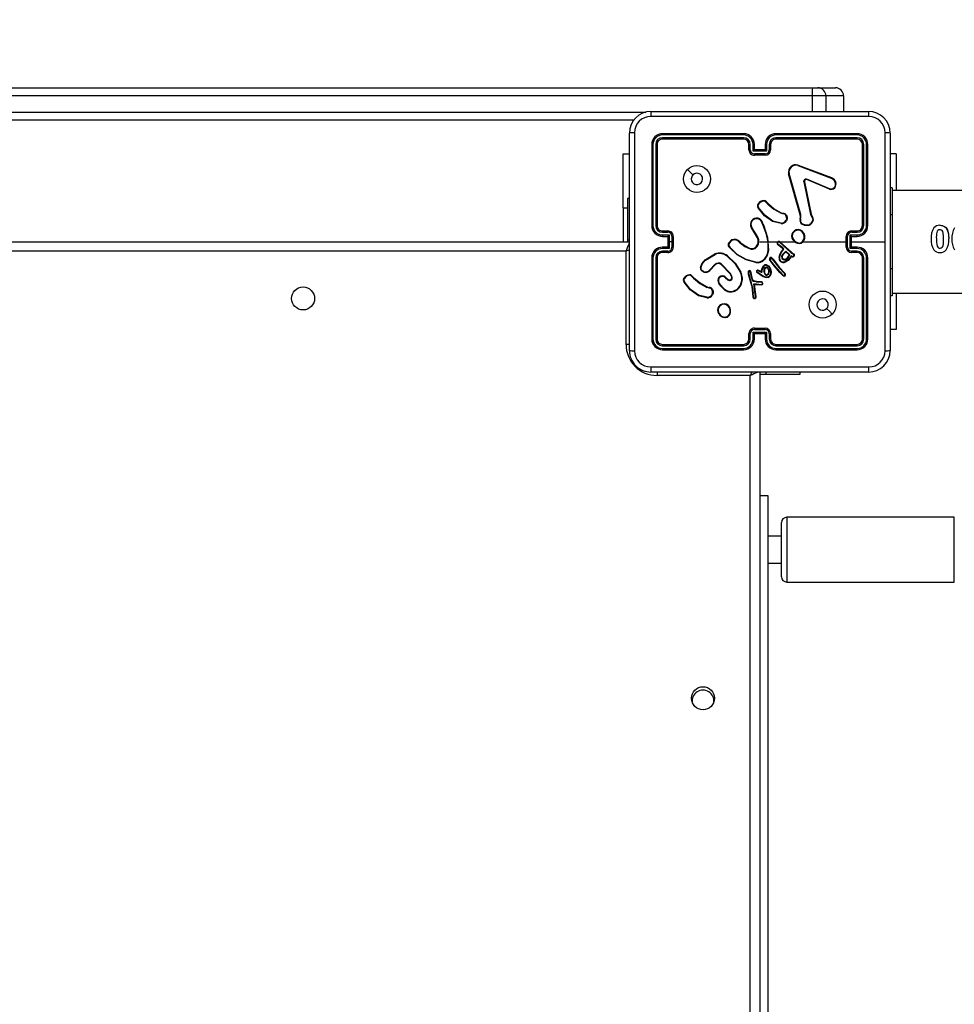
# Model space of a CAD drawing. Units: millimetres. Extents: x -4088 to -1533, y -1429 to -23.
# Drawn here: x -2762 to -2727, y -978 to -941 of the extents above; entities that cross this region are included whole.
import ezdxf

# ---------------------------------------------------------------- set-up
doc = ezdxf.new("R2010")
doc.units = ezdxf.units.MM
doc.header["$LTSCALE"] = 20
doc.header["$PDSIZE"] = -1
doc.layers.add('VP-DIM', color=7, linetype='Continuous')
doc.layers.add('VP-EQ', color=7, linetype='Continuous', true_color=0x8a3492)
doc.dimstyles.get("Standard").update_dxf_attribs({"dimtxt": 14, "dimasz": 20, "dimexe": 20, "dimexo": 50, "dimgap": 20, "dimtad": 0, "dimdec": 0, "dimzin": 0, "dimdsep": 46, "dimtxsty": 'Standard', "dimcen": -0.09, "dimadec": 0, "dimazin": 0, "dimtfac": 1, "dimtdec": 4, "dimtofl": 0, "dimtmove": 0, "dimatfit": 3, "dimfxl": 70, "dimfxlon": 1, "dimtolj": 1, "dimtzin": 0, "dimarcsym": 0})

# ---------------------------------------------------------------- blocks, each defined once
blk = doc.blocks.new('*D23')
at = {"layer": 'Defpoints', "color": 0}
for p in [(-2896.593, -447.427), (-2378.517, -1229.416), (-1684.067, -1229.416)]:
    blk.add_point(p, dxfattribs=at)
at = {"layer": 'VP-DIM', "color": 0, "lineweight": -2}
for p, q in [((-1754.067, -447.427), (-1664.067, -447.427)), ((-1684.067, -467.427), (-1684.067, -799.755)), ((-1684.067, -1209.416), (-1684.067, -877.088)), ((-1754.067, -1229.416), (-1664.067, -1229.416))]:
    blk.add_line(p, q, dxfattribs=at)
at = {"layer": 'VP-DIM', "color": 0}
for points in [[(-1680.734, -467.427), (-1687.401, -467.427), (-1684.067, -447.427)], [(-1687.401, -1209.416), (-1680.734, -1209.416), (-1684.067, -1229.416)]]:
    blk.add_solid(points, dxfattribs=at)
at = {"layer": 'VP-DIM', "color": 0, "insert": (-1684.067, -838.421), "char_height": 14, "attachment_point": 5, "rotation": 90}
blk.add_mtext('\\A1;782', dxfattribs=at)
blk = doc.blocks.new('*D24')
at = {"layer": 'Defpoints', "color": 0}
for p in [(-2919.417, -247.427), (-2401.417, -1429.416), (-1553.327, -1429.416)]:
    blk.add_point(p, dxfattribs=at)
at = {"layer": 'VP-DIM', "color": 0, "lineweight": -2}
for p, q in [((-1623.327, -247.427), (-1533.327, -247.427)), ((-1553.327, -267.427), (-1553.327, -797.421)), ((-1553.327, -1409.416), (-1553.327, -879.421)), ((-1623.327, -1429.416), (-1533.327, -1429.416))]:
    blk.add_line(p, q, dxfattribs=at)
at = {"layer": 'VP-DIM', "color": 0}
for points in [[(-1549.994, -267.427), (-1556.661, -267.427), (-1553.327, -247.427)], [(-1556.661, -1409.416), (-1549.994, -1409.416), (-1553.327, -1429.416)]]:
    blk.add_solid(points, dxfattribs=at)
at = {"layer": 'VP-DIM', "color": 0, "insert": (-1553.327, -838.421), "char_height": 14, "attachment_point": 5, "rotation": 90}
blk.add_mtext('\\A1;1182', dxfattribs=at)
blk = doc.blocks.new('1418x2')
at = {"layer": 'VP-EQ', "color": 0, "linetype": 'Continuous', "lineweight": 25}
for p, q in [((-1023.694, -2439.247), (-979.264, -2439.247)), ((-979.264, -2439.247), (-979.061, -2439.247)), ((-979.061, -2439.247), (-978.41, -2439.247)), ((-979.27, -2439.547), (-1023.699, -2439.547)), ((-978.761, -2439.547), (-979.27, -2439.547)), ((-979.27, -2439.547), (-979.27, -2440.122)), ((-978.11, -2439.547), (-978.761, -2439.547)), ((-978.761, -2439.547), (-978.761, -2440.122)), ((-978.11, -2439.547), (-978.11, -2440.122)), ((-985.236, -2440.122), (-977.186, -2440.122)), ((-1023.699, -2440.147), (-985.425, -2440.147)), ((-985.863, -2440.447), (-1023.694, -2440.447)), ((-986.036, -2448.972), (-986.036, -2440.922)), ((-981.811, -2440.994), (-984.813, -2440.994)), ((-981.811, -2441.095), (-984.813, -2441.094)), ((-981.811, -2440.947), (-984.811, -2440.947)), ((-981.811, -2441.147), (-984.811, -2441.147)), ((-977.611, -2440.947), (-980.611, -2440.947)), ((-977.611, -2441.147), (-980.611, -2441.147)), ((-977.608, -2440.994), (-980.61, -2440.994)), ((-977.608, -2441.094), (-980.61, -2441.095)), ((-976.386, -2440.922), (-976.386, -2448.972)), ((-985.211, -2441.347), (-985.211, -2444.347)), ((-985.163, -2441.345), (-985.163, -2444.347)), ((-985.063, -2441.345), (-985.063, -2444.347)), ((-985.011, -2441.347), (-985.011, -2444.347)), ((-981.611, -2441.547), (-981.611, -2441.347)), ((-981.561, -2441.545), (-981.561, -2441.345)), ((-981.461, -2441.595), (-981.461, -2441.345)), ((-981.411, -2441.547), (-981.411, -2441.347)), ((-981.411, -2441.547), (-981.411, -2441.547)), ((-981.011, -2441.547), (-981.411, -2441.547)), ((-981.011, -2441.347), (-981.011, -2441.547)), ((-981.011, -2441.547), (-981.011, -2441.547)), ((-980.961, -2441.345), (-980.961, -2441.595)), ((-980.861, -2441.345), (-980.861, -2441.545)), ((-980.811, -2441.347), (-980.811, -2441.547)), ((-977.411, -2444.347), (-977.411, -2441.347)), ((-977.358, -2444.347), (-977.358, -2441.345)), ((-977.258, -2444.347), (-977.258, -2441.345)), ((-977.211, -2444.347), (-977.211, -2441.347)), ((-986.26, -2441.697), (-986.036, -2441.697)), ((-986.26, -2443.697), (-986.26, -2441.697)), ((-980.961, -2441.595), (-981.461, -2441.595)), ((-981.011, -2441.695), (-981.411, -2441.695)), ((-981.011, -2441.747), (-981.411, -2441.747)), ((-976.162, -2441.697), (-976.386, -2441.697)), ((-976.162, -2441.697), (-976.162, -2443.048)), ((-983.889, -2442.269), (-983.684, -2442.473)), ((-979.801, -2442.125), (-978.568, -2442.588)), ((-979.795, -2442.107), (-978.562, -2442.57)), ((-979.714, -2443.95), (-980.147, -2442.429)), ((-979.694, -2443.944), (-980.127, -2442.423)), ((-978.634, -2443.003), (-979.471, -2442.647)), ((-978.627, -2442.984), (-979.463, -2442.628)), ((-978.486, -2442.648), (-978.419, -2442.759)), ((-978.471, -2442.636), (-978.401, -2442.752)), ((-979.579, -2442.727), (-979.328, -2443.934)), ((-979.559, -2442.724), (-979.309, -2443.93)), ((-976.311, -2442.948), (-976.386, -2442.948)), ((-958.013, -2443.048), (-976.311, -2443.048)), ((-986.036, -2443.347), (-986.111, -2443.347)), ((-986.111, -2443.347), (-986.111, -2444.876)), ((-986.26, -2443.697), (-986.26, -2444.947)), ((-986.26, -2443.697), (-986.111, -2443.697)), ((-980.993, -2443.474), (-980.916, -2443.551)), ((-980.978, -2443.461), (-980.902, -2443.537)), ((-980.36, -2443.912), (-980.422, -2443.894)), ((-980.414, -2443.876), (-980.357, -2443.893)), ((-980.343, -2443.915), (-980.36, -2443.912)), ((-980.357, -2443.893), (-980.343, -2443.895)), ((-980.215, -2444.099), (-980.241, -2444.162)), ((-980.196, -2444.103), (-980.224, -2444.172)), ((-979.717, -2444.095), (-979.707, -2444.039)), ((-979.706, -2444.017), (-979.714, -2443.95)), ((-979.707, -2444.039), (-979.706, -2444.017)), ((-979.697, -2444.101), (-979.687, -2444.04)), ((-979.686, -2444.017), (-979.694, -2443.944)), ((-979.687, -2444.04), (-979.686, -2444.017)), ((-979.328, -2443.934), (-979.293, -2444.016)), ((-979.309, -2443.93), (-979.277, -2444.005)), ((-976.311, -2443.948), (-976.386, -2443.948)), ((-976.311, -2443.948), (-976.311, -2445.948)), ((-981.328, -2444.738), (-981.52, -2444.432)), ((-981.311, -2444.726), (-981.503, -2444.421)), ((-981.116, -2444.27), (-981.096, -2444.331)), ((-981.096, -2444.267), (-981.078, -2444.322)), ((-980.421, -2444.274), (-980.738, -2444.202)), ((-980.419, -2444.254), (-980.73, -2444.183)), ((-984.813, -2444.597), (-984.613, -2444.597)), ((-984.813, -2444.697), (-984.563, -2444.697)), ((-984.811, -2444.547), (-984.611, -2444.547)), ((-984.811, -2444.747), (-984.611, -2444.747)), ((-984.611, -2444.747), (-984.611, -2444.747)), ((-984.611, -2444.747), (-984.611, -2445.147)), ((-984.563, -2444.697), (-984.563, -2444.947)), ((-984.463, -2444.747), (-984.463, -2444.947)), ((-984.411, -2444.747), (-984.411, -2445.147)), ((-978.011, -2445.147), (-978.011, -2444.747)), ((-977.959, -2445.147), (-977.959, -2444.747)), ((-977.859, -2444.697), (-977.609, -2444.697)), ((-977.859, -2445.197), (-977.859, -2444.697)), ((-977.811, -2444.547), (-977.611, -2444.547)), ((-977.811, -2444.747), (-977.611, -2444.747)), ((-977.811, -2444.747), (-977.811, -2444.747)), ((-977.811, -2445.147), (-977.811, -2444.747)), ((-977.809, -2444.597), (-977.609, -2444.597)), ((-974.406, -2444.841), (-974.406, -2444.841)), ((-1050.411, -2444.947), (-986.036, -2444.947)), ((-986.111, -2444.876), (-986.036, -2444.876)), ((-986.111, -2444.876), (-986.111, -2444.947)), ((-984.563, -2445.197), (-984.813, -2445.197)), ((-984.611, -2445.147), (-984.811, -2445.147)), ((-984.611, -2445.147), (-984.611, -2445.147)), ((-984.563, -2444.947), (-984.563, -2445.197)), ((-984.463, -2444.947), (-984.563, -2444.947)), ((-984.463, -2444.947), (-984.463, -2445.147)), ((-982.365, -2444.997), (-982.252, -2444.879)), ((-982.348, -2445.008), (-982.242, -2444.896)), ((-981.957, -2444.97), (-981.928, -2444.999)), ((-981.941, -2444.957), (-981.915, -2444.984)), ((-981.211, -2444.947), (-980.917, -2444.947)), ((-980.917, -2444.947), (-980.906, -2445.272)), ((-980.897, -2444.947), (-980.542, -2444.947)), ((-980.366, -2445.193), (-980.552, -2445.053)), ((-980.354, -2445.177), (-980.539, -2445.038)), ((-980.472, -2444.947), (-979.918, -2444.947)), ((-980.472, -2444.973), (-980.061, -2445.341)), ((-980.458, -2444.959), (-980.048, -2445.325)), ((-980.405, -2445.308), (-980.347, -2445.229)), ((-980.355, -2445.205), (-980.366, -2445.193)), ((-980.347, -2445.216), (-980.355, -2445.205)), ((-980.338, -2445.194), (-980.354, -2445.177)), ((-980.331, -2445.205), (-980.338, -2445.194)), ((-979.608, -2444.947), (-978.011, -2444.947)), ((-977.609, -2445.197), (-977.859, -2445.197)), ((-977.811, -2444.947), (-976.574, -2444.947)), ((-977.611, -2445.147), (-977.811, -2445.147)), ((-977.811, -2445.147), (-977.811, -2445.147)), ((-986.161, -2445.297), (-1050.261, -2445.297)), ((-986.161, -2448.747), (-986.161, -2445.297)), ((-985.211, -2445.547), (-985.211, -2448.547)), ((-985.163, -2445.547), (-985.163, -2448.549)), ((-985.063, -2445.547), (-985.063, -2448.549)), ((-985.011, -2445.547), (-985.011, -2448.547)), ((-984.613, -2445.297), (-984.813, -2445.297)), ((-984.611, -2445.347), (-984.811, -2445.347)), ((-983.233, -2445.618), (-982.874, -2445.398)), ((-983.221, -2445.634), (-982.867, -2445.417)), ((-980.664, -2445.828), (-980.832, -2445.6)), ((-980.734, -2445.602), (-980.762, -2445.563)), ((-980.746, -2445.551), (-980.718, -2445.59)), ((-980.718, -2445.59), (-980.492, -2445.889)), ((-980.388, -2445.319), (-980.331, -2445.24)), ((-980.373, -2445.425), (-980.245, -2445.291)), ((-980.358, -2445.437), (-980.244, -2445.316)), ((-980.245, -2445.291), (-980.104, -2445.429)), ((-980.244, -2445.316), (-980.126, -2445.433)), ((-980.052, -2445.472), (-980.098, -2445.548)), ((-980.044, -2445.497), (-980.081, -2445.559)), ((-980.061, -2445.341), (-980.005, -2445.381)), ((-980.01, -2445.488), (-980.052, -2445.472)), ((-980.048, -2445.325), (-979.994, -2445.364)), ((-980.017, -2445.506), (-980.044, -2445.497)), ((-980.005, -2445.381), (-979.961, -2445.409)), ((-979.994, -2445.364), (-979.951, -2445.392)), ((-977.611, -2445.347), (-977.811, -2445.347)), ((-977.609, -2445.297), (-977.809, -2445.297)), ((-977.411, -2448.547), (-977.411, -2445.547)), ((-977.358, -2448.549), (-977.358, -2445.547)), ((-977.258, -2448.549), (-977.258, -2445.547)), ((-977.211, -2448.547), (-977.211, -2445.547)), ((-982.862, -2445.78), (-983.07, -2445.995)), ((-982.849, -2445.794), (-983.055, -2446.008)), ((-982.311, -2446.134), (-982.639, -2445.791)), ((-982.295, -2446.122), (-982.627, -2445.776)), ((-981.36, -2445.721), (-981.716, -2445.621)), ((-981.356, -2445.702), (-981.709, -2445.603)), ((-981.15, -2446.052), (-981.129, -2445.954)), ((-981.137, -2446.082), (-981.109, -2445.959)), ((-981.129, -2445.954), (-981.067, -2445.841)), ((-981.109, -2445.959), (-981.051, -2445.853)), ((-980.679, -2445.84), (-980.85, -2445.61)), ((-980.734, -2445.602), (-980.507, -2445.902)), ((-980.462, -2446.084), (-980.679, -2445.84)), ((-980.448, -2446.071), (-980.664, -2445.828)), ((-980.507, -2445.902), (-980.299, -2446.123)), ((-980.492, -2445.889), (-980.283, -2446.11)), ((-976.311, -2445.948), (-976.386, -2445.948)), ((-983.736, -2446.219), (-983.659, -2446.296)), ((-983.72, -2446.206), (-983.645, -2446.282)), ((-982.48, -2446.28), (-982.395, -2446.354)), ((-982.466, -2446.265), (-982.381, -2446.339)), ((-982.25, -2446.258), (-982.311, -2446.134)), ((-982.232, -2446.252), (-982.295, -2446.122)), ((-981.639, -2446.146), (-981.519, -2446.566)), ((-981.62, -2446.142), (-981.5, -2446.562)), ((-981.497, -2446.339), (-981.56, -2446.048)), ((-981.478, -2446.335), (-981.541, -2446.041)), ((-981.212, -2446.164), (-981.314, -2446.087)), ((-981.201, -2446.148), (-981.302, -2446.071)), ((-981.273, -2446.017), (-981.203, -2446.047)), ((-981.266, -2445.998), (-981.194, -2446.029)), ((-981.088, -2446.241), (-981.212, -2446.164)), ((-981.203, -2446.047), (-981.137, -2446.082)), ((-981.079, -2446.223), (-981.201, -2446.148)), ((-981.194, -2446.029), (-981.15, -2446.052)), ((-980.996, -2446.273), (-981.088, -2446.241)), ((-980.991, -2446.253), (-981.079, -2446.223)), ((-980.342, -2446.207), (-980.462, -2446.084)), ((-980.328, -2446.192), (-980.448, -2446.071)), ((-980.299, -2446.123), (-980.28, -2446.152)), ((-980.283, -2446.11), (-980.262, -2446.141)), ((-983.103, -2446.657), (-983.165, -2446.639)), ((-983.156, -2446.621), (-983.1, -2446.637)), ((-983.086, -2446.66), (-983.103, -2446.657)), ((-983.1, -2446.637), (-983.085, -2446.639)), ((-982.544, -2446.702), (-982.709, -2446.524)), ((-982.53, -2446.688), (-982.694, -2446.512)), ((-981.519, -2446.566), (-981.506, -2446.621)), ((-981.506, -2446.621), (-981.48, -2446.856)), ((-981.5, -2446.562), (-981.487, -2446.618)), ((-981.493, -2446.349), (-981.497, -2446.339)), ((-981.459, -2446.401), (-981.493, -2446.349)), ((-981.487, -2446.618), (-981.46, -2446.854)), ((-981.476, -2446.338), (-981.478, -2446.335)), ((-981.442, -2446.389), (-981.476, -2446.338)), ((-981.335, -2446.437), (-981.44, -2446.414)), ((-981.33, -2446.417), (-981.436, -2446.394)), ((-981.43, -2446.511), (-981.334, -2446.511)), ((-981.365, -2446.971), (-981.43, -2446.511)), ((-981.407, -2446.53), (-981.335, -2446.531)), ((-981.345, -2446.97), (-981.407, -2446.53)), ((-981.33, -2446.417), (-981.335, -2446.437)), ((-981.329, -2446.438), (-981.335, -2446.437)), ((-981.335, -2446.531), (-981.151, -2446.545)), ((-981.334, -2446.511), (-981.151, -2446.526)), ((-981.328, -2446.418), (-981.33, -2446.417)), ((-981.146, -2446.445), (-981.329, -2446.438)), ((-981.144, -2446.425), (-981.328, -2446.418)), ((-983.166, -2447.021), (-983.481, -2446.946)), ((-983.164, -2447.002), (-983.473, -2446.929)), ((-982.958, -2446.844), (-982.979, -2446.902)), ((-982.938, -2446.847), (-982.961, -2446.91)), ((-981.48, -2446.856), (-981.467, -2446.991)), ((-981.467, -2446.991), (-981.457, -2447.021)), ((-981.448, -2446.987), (-981.46, -2446.854)), ((-981.448, -2446.987), (-981.439, -2447.013)), ((-981.367, -2446.991), (-981.365, -2446.971)), ((-981.347, -2446.991), (-981.345, -2446.97)), ((-976.311, -2446.948), (-976.386, -2446.948)), ((-976.311, -2446.948), (-976.386, -2446.948)), ((-976.311, -2446.848), (-958.013, -2446.848)), ((-976.311, -2446.948), (-976.311, -2446.948)), ((-976.162, -2446.848), (-976.162, -2448.197)), ((-982.478, -2447.757), (-982.508, -2447.758)), ((-982.481, -2447.738), (-982.505, -2447.739)), ((-981.411, -2448.147), (-981.011, -2448.147)), ((-981.611, -2448.547), (-981.611, -2448.347)), ((-981.561, -2448.549), (-981.561, -2448.349)), ((-981.461, -2448.299), (-980.961, -2448.299)), ((-981.461, -2448.549), (-981.461, -2448.299)), ((-981.411, -2448.199), (-981.011, -2448.199)), ((-981.411, -2448.547), (-981.411, -2448.347)), ((-981.411, -2448.347), (-981.411, -2448.347)), ((-981.411, -2448.347), (-981.011, -2448.347)), ((-981.011, -2448.347), (-981.011, -2448.547)), ((-981.011, -2448.347), (-981.011, -2448.347)), ((-980.961, -2448.299), (-980.961, -2448.549)), ((-980.861, -2448.349), (-980.861, -2448.549)), ((-980.811, -2448.347), (-980.811, -2448.547)), ((-976.162, -2448.197), (-976.386, -2448.197)), ((-986.036, -2448.747), (-986.161, -2448.747)), ((-984.813, -2448.8), (-981.811, -2448.799)), ((-984.811, -2448.747), (-981.811, -2448.747)), ((-980.611, -2448.747), (-977.611, -2448.747)), ((-980.61, -2448.799), (-977.608, -2448.8)), ((-984.813, -2448.9), (-981.811, -2448.9)), ((-984.811, -2448.947), (-981.811, -2448.947)), ((-980.611, -2448.947), (-977.611, -2448.947)), ((-980.61, -2448.9), (-977.608, -2448.9)), ((-977.186, -2449.772), (-985.236, -2449.772)), ((-985.011, -2449.772), (-985.011, -2449.897)), ((-981.561, -2449.897), (-985.011, -2449.897)), ((-981.561, -2513.997), (-981.561, -2449.897)), ((-981.211, -2449.747), (-981.211, -2514.147)), ((-981.211, -2449.847), (-980.974, -2449.847)), ((-980.974, -2449.847), (-980.974, -2449.772)), ((-980.974, -2449.847), (-979.711, -2449.847)), ((-979.711, -2449.847), (-979.711, -2449.772)), ((-981.211, -2454.347), (-980.911, -2454.347)), ((-980.911, -2454.347), (-980.911, -2509.547)), ((-980.411, -2457.347), (-980.411, -2455.347)), ((-974.011, -2455.147), (-980.211, -2455.147)), ((-980.211, -2455.147), (-980.211, -2457.547)), ((-974.011, -2457.547), (-974.011, -2455.147)), ((-980.411, -2455.847), (-980.911, -2455.847)), ((-980.911, -2456.847), (-980.411, -2456.847)), ((-980.211, -2457.547), (-974.011, -2457.547))]:
    blk.add_line(p, q, dxfattribs=at)
at = {"layer": 'VP-EQ', "color": 0, "linetype": 'Continuous', "lineweight": 25, "flags": 128}
for points in [[(-977.175, -2440.31), (-979.865, -2440.31), (-982.557, -2440.31), (-985.247, -2440.31)], [(-985.848, -2440.911), (-985.848, -2443.601), (-985.848, -2446.293), (-985.848, -2448.983)], [(-976.574, -2444.947), (-976.574, -2442.928), (-976.573, -2440.911)], [(-979.515, -2442.626), (-979.489, -2442.622), (-979.463, -2442.628)], [(-979.471, -2442.647), (-979.489, -2442.643), (-979.509, -2442.646)], [(-978.568, -2442.588), (-978.523, -2442.612), (-978.486, -2442.648)], [(-978.562, -2442.57), (-978.511, -2442.597), (-978.471, -2442.636)], [(-979.579, -2442.727), (-979.58, -2442.711), (-979.578, -2442.695)], [(-979.559, -2442.701), (-979.561, -2442.712), (-979.559, -2442.724)], [(-976.311, -2442.948), (-976.311, -2442.968), (-976.311, -2443.024), (-976.311, -2443.117), (-976.311, -2443.241), (-976.311, -2443.393), (-976.311, -2443.566), (-976.311, -2443.753), (-976.311, -2443.948)], [(-980.738, -2444.202), (-981.041, -2443.982), (-981.271, -2443.695)], [(-980.73, -2444.183), (-981.025, -2443.968), (-981.254, -2443.684)], [(-981.064, -2443.425), (-981.064, -2443.427), (-981.064, -2443.431), (-981.063, -2443.437), (-981.063, -2443.445)], [(-980.916, -2443.551), (-980.685, -2443.746), (-980.422, -2443.894)], [(-980.902, -2443.537), (-980.674, -2443.729), (-980.414, -2443.876)], [(-980.215, -2444.099), (-980.217, -2444.036), (-980.241, -2443.978)], [(-980.223, -2443.969), (-980.197, -2444.033), (-980.196, -2444.103)], [(-979.293, -2444.016), (-979.262, -2444.082), (-979.251, -2444.154)], [(-979.277, -2444.005), (-979.243, -2444.078), (-979.231, -2444.157)], [(-981.096, -2444.331), (-980.981, -2444.632), (-980.917, -2444.947)], [(-981.078, -2444.322), (-980.923, -2444.786), (-980.886, -2445.274)], [(-979.406, -2444.35), (-979.543, -2444.345), (-979.67, -2444.294)], [(-979.41, -2444.33), (-979.538, -2444.325), (-979.657, -2444.278)], [(-974.541, -2444.335), (-974.434, -2444.353), (-974.341, -2444.408), (-974.282, -2444.479), (-974.236, -2444.604), (-974.214, -2444.843)], [(-974.541, -2444.335), (-974.455, -2444.346), (-974.377, -2444.381), (-974.312, -2444.436), (-974.267, -2444.508), (-974.224, -2444.672), (-974.214, -2444.843)], [(-974.406, -2444.841), (-974.408, -2444.737), (-974.419, -2444.633), (-974.44, -2444.568), (-974.461, -2444.535), (-974.487, -2444.515), (-974.519, -2444.504), (-974.541, -2444.502)], [(-974.675, -2444.841), (-974.673, -2444.945), (-974.662, -2445.049), (-974.641, -2445.116), (-974.621, -2445.147), (-974.596, -2445.167), (-974.567, -2445.179), (-974.541, -2445.182)], [(-986.161, -2445.297), (-986.132, -2445.229), (-986.103, -2445.163), (-986.077, -2445.103), (-986.055, -2445.05), (-986.036, -2445.006), (-986.034, -2445.001)], [(-981.716, -2445.621), (-982.051, -2445.434), (-982.332, -2445.158)], [(-981.709, -2445.603), (-982.044, -2445.414), (-982.318, -2445.144)], [(-981.928, -2444.999), (-981.758, -2445.12), (-981.569, -2445.211)], [(-981.915, -2444.984), (-981.75, -2445.102), (-981.562, -2445.192)], [(-981.397, -2445.178), (-981.327, -2445.115), (-981.281, -2445.033)], [(-981.387, -2445.196), (-981.312, -2445.128), (-981.262, -2445.039)], [(-980.552, -2445.053), (-980.552, -2445.053), (-980.551, -2445.052), (-980.548, -2445.049), (-980.544, -2445.044), (-980.539, -2445.038)], [(-976.573, -2448.983), (-976.574, -2446.966), (-976.574, -2444.947)], [(-986.032, -2445.242), (-986.093, -2445.268), (-986.161, -2445.297)], [(-982.416, -2445.485), (-982.132, -2445.752), (-981.924, -2446.081)], [(-982.403, -2445.469), (-982.116, -2445.739), (-981.906, -2446.072)], [(-980.906, -2445.272), (-980.955, -2445.441), (-981.049, -2445.588)], [(-980.886, -2445.274), (-980.936, -2445.448), (-981.034, -2445.601)], [(-980.497, -2445.531), (-980.463, -2445.414), (-980.405, -2445.308)], [(-980.477, -2445.534), (-980.445, -2445.422), (-980.388, -2445.319)], [(-980.098, -2445.548), (-980.177, -2445.627), (-980.274, -2445.682)], [(-980.081, -2445.559), (-980.161, -2445.64), (-980.267, -2445.7)], [(-979.961, -2445.409), (-979.953, -2445.416), (-979.948, -2445.426)], [(-979.951, -2445.392), (-979.938, -2445.404), (-979.929, -2445.419)], [(-983.408, -2445.905), (-983.356, -2445.765), (-983.233, -2445.618)], [(-983.389, -2445.909), (-983.329, -2445.757), (-983.221, -2445.634)], [(-980.968, -2445.816), (-980.931, -2445.827), (-980.9, -2445.85)], [(-980.965, -2445.796), (-980.922, -2445.809), (-980.885, -2445.836)], [(-980.911, -2445.942), (-980.89, -2445.995), (-980.885, -2446.051)], [(-980.9, -2445.85), (-980.852, -2445.913), (-980.822, -2445.985)], [(-980.894, -2445.932), (-980.87, -2445.99), (-980.865, -2446.052)], [(-980.885, -2445.836), (-980.838, -2445.897), (-980.802, -2445.98)], [(-976.311, -2445.948), (-976.311, -2446.143), (-976.311, -2446.331), (-976.311, -2446.504), (-976.311, -2446.655), (-976.311, -2446.78), (-976.311, -2446.872), (-976.311, -2446.929), (-976.311, -2446.948)], [(-983.659, -2446.296), (-983.428, -2446.491), (-983.165, -2446.639)], [(-983.645, -2446.282), (-983.416, -2446.474), (-983.156, -2446.621)], [(-983.281, -2446.068), (-983.342, -2446.037), (-983.39, -2445.988)], [(-983.275, -2446.05), (-983.33, -2446.021), (-983.374, -2445.976)], [(-982.73, -2446.325), (-982.717, -2446.294), (-982.695, -2446.268)], [(-981.634, -2446.049), (-981.642, -2446.097), (-981.639, -2446.146)], [(-981.614, -2446.055), (-981.622, -2446.098), (-981.62, -2446.142)], [(-981.314, -2446.087), (-981.314, -2446.087), (-981.313, -2446.085), (-981.312, -2446.084), (-981.31, -2446.082), (-981.306, -2446.077), (-981.302, -2446.071)], [(-981.014, -2446.155), (-981.041, -2446.103), (-981.057, -2446.048)], [(-980.997, -2446.144), (-981.023, -2446.096), (-981.037, -2446.044)], [(-980.895, -2446.269), (-980.945, -2446.278), (-980.996, -2446.273)], [(-980.903, -2446.251), (-980.947, -2446.259), (-980.991, -2446.253)], [(-980.885, -2446.051), (-980.892, -2446.1), (-980.907, -2446.137)], [(-980.865, -2446.052), (-980.872, -2446.1), (-980.888, -2446.146)], [(-980.822, -2445.985), (-980.809, -2446.069), (-980.816, -2446.153)], [(-980.802, -2445.98), (-980.789, -2446.068), (-980.797, -2446.157)], [(-983.481, -2446.946), (-983.781, -2446.728), (-984.013, -2446.44)], [(-983.473, -2446.929), (-983.768, -2446.713), (-983.997, -2446.429)], [(-981.436, -2446.394), (-981.44, -2446.392), (-981.442, -2446.389)], [(-982.958, -2446.844), (-982.96, -2446.781), (-982.984, -2446.723)], [(-982.966, -2446.713), (-982.94, -2446.778), (-982.938, -2446.847)], [(-978.532, -2447.625), (-978.635, -2447.523), (-978.737, -2447.421)], [(-985.247, -2449.584), (-982.557, -2449.584), (-979.865, -2449.584), (-977.175, -2449.584)], [(-981.506, -2449.768), (-981.532, -2449.829), (-981.561, -2449.897)], [(-981.265, -2449.77), (-981.27, -2449.772), (-981.313, -2449.791), (-981.366, -2449.814), (-981.427, -2449.84), (-981.493, -2449.868), (-981.561, -2449.897)]]:
    blk.add_lwpolyline(points, dxfattribs=at)
at = {"layer": 'VP-EQ', "color": 0, "linetype": 'Continuous', "lineweight": 25}
for centre, radius in [((-983.536, -2442.622), 0.5), ((-998.111, -2447.047), 0.425), ((-978.886, -2447.272), 0.5), ((-983.311, -2461.847), 0.425)]:
    blk.add_circle(centre, radius, dxfattribs=at)
for centre, radius, start, end in [((-974.939, -2439.473), 4.331, 177.0132, 180.9835), ((-979.061, -2439.547), 0.3, 0.0026, 89.9934), ((-978.41, -2439.547), 0.3, 0.0026, 89.9934), ((-985.236, -2440.922), 0.8, 90.0027, 179.9982), ((-984.38, -2440.265), 0.868, 170.5125, 182.944), ((-978.048, -2440.265), 0.874, 357.096, 9.4476), ((-977.186, -2440.922), 0.8, 0.0014, 89.9977), ((-985.246, -2440.912), 0.602, 90.0567, 179.9453), ((-977.176, -2440.912), 0.602, 0.0597, 89.9383), ((-985.893, -2441.777), 0.867, 87.0449, 99.4949), ((-984.811, -2441.347), 0.4, 89.9976, 179.9999), ((-984.812, -2441.346), 0.351, 90.1766, 179.8302), ((-984.812, -2441.345), 0.251, 90.1869, 179.8172), ((-984.811, -2441.347), 0.2, 89.9914, 180.0129), ((-984.583, -2440.982), 0.23, 171.2108, 183.0303), ((-984.497, -2441.106), 0.316, 177.8279, 187.3693), ((-981.811, -2441.347), 0.4, 0.0016, 90.001), ((-980.082, -2440.985), 1.729, 178.7532, 180.3255), ((-981.812, -2441.346), 0.351, 0.1609, 89.8381), ((-981.812, -2441.345), 0.251, 0.1799, 89.8248), ((-979.638, -2441.105), 2.173, 179.7243, 181.1085), ((-981.811, -2441.347), 0.2, 0.0138, 89.9955), ((-980.611, -2441.347), 0.4, 89.9909, 180.0134), ((-980.609, -2441.346), 0.351, 90.1619, 179.8391), ((-980.61, -2441.345), 0.251, 90.172, 179.8232), ((-980.611, -2441.347), 0.2, 89.9986, 180.0057), ((-982.081, -2440.984), 1.471, 359.594, 1.4425), ((-982.364, -2441.106), 1.754, 358.6741, 0.389), ((-977.839, -2440.982), 0.23, 356.9692, 8.7898), ((-977.611, -2441.347), 0.4, 359.9961, 89.9996), ((-977.924, -2441.106), 0.316, 352.6307, 2.1721), ((-977.611, -2441.347), 0.2, 0.0022, 89.9935), ((-977.609, -2441.346), 0.351, 0.1501, 89.8509), ((-977.609, -2441.345), 0.251, 0.1753, 89.8206), ((-976.529, -2441.778), 0.868, 80.5115, 92.9486), ((-985.176, -2441.572), 0.228, 86.881, 98.8366), ((-985.051, -2441.654), 0.31, 82.5486, 92.2946), ((-981.573, -2441.616), 0.271, 87.3898, 97.9298), ((-981.572, -2441.858), 0.313, 87.9375, 97.0672), ((-981.411, -2441.547), 0.2, 179.9851, 270.0106), ((-981.41, -2441.544), 0.151, 180.1638, 269.8373), ((-981.448, -2441.619), 0.274, 82.1088, 92.612), ((-980.946, -2442.084), 0.711, 130.8861, 136.4757), ((-980.973, -2441.619), 0.274, 87.3846, 97.8947), ((-981.011, -2441.544), 0.151, 270.1627, 359.8362), ((-981.011, -2441.547), 0.2, 270.0151, 359.9892), ((-981.469, -2442.077), 0.7, 43.4817, 49.1565), ((-980.848, -2441.617), 0.272, 82.0893, 92.5911), ((-980.849, -2441.858), 0.313, 82.9328, 92.0625), ((-977.371, -2441.653), 0.309, 87.69, 97.4668), ((-977.246, -2441.571), 0.227, 81.1432, 93.1277), ((-976.26, -2441.712), 5.151, 179.8153, 180.3945), ((-986.162, -2441.712), 5.151, 359.6055, 0.1847), ((-979.875, -2442.373), 0.278, 73.3125, 191.5615), ((-979.874, -2442.372), 0.258, 73.464, 191.404), ((-980.478, -2441.89), 0.717, 340.8722, 342.4096), ((-983.536, -2442.622), 0.21, 180.0174, 135.0169), ((-983.536, -2442.622), 0.21, 135.0229, 180.0115), ((-980.086, -2442.612), 0.193, 102.1833, 108.2537), ((-979.482, -2442.719), 0.0987, 109.5991, 166.0749), ((-979.484, -2442.719), 0.0776, 109.2171, 166.4254), ((-979.704, -2442.697), 0.202, 14.761, 20.5603), ((-979.936, -2442.432), 0.512, 335.2358, 337.5554), ((-978.773, -2442.506), 0.221, 338.2156, 343.1985), ((-977.886, -2443.386), 0.951, 127.929, 129.0774), ((-979.535, -2442.911), 0.189, 97.4363, 103.338), ((-979.61, -2442.847), 0.155, 70.8417, 78.1656), ((-978.578, -2442.822), 0.19, 252.6843, 21.656), ((-978.904, -2442.887), 0.294, 336.6613, 340.7029), ((-978.577, -2442.821), 0.17, 253.018, 21.5481), ((-978.037, -2443.693), 1.009, 111.1862, 112.2705), ((-981.173, -2443.618), 0.125, 145.4522, 218.0635), ((-981.172, -2443.618), 0.105, 145.2089, 218.6255), ((-981.059, -2443.677), 0.252, 91.1713, 149.0098), ((-981.465, -2443.869), 0.374, 56.3878, 59.426), ((-980.9, -2444.199), 0.625, 124.5445, 126.3952), ((-981.057, -2443.681), 0.236, 91.4119, 148.6553), ((-981.053, -2443.519), 0.0943, 37.5365, 97.0306), ((-981.053, -2443.519), 0.0744, 36.6502, 97.7168), ((-980.606, -2443.913), 0.585, 129.4314, 131.3687), ((-980.338, -2444.13), 0.819, 133.5935, 134.9734), ((-981.325, -2444.306), 0.232, 9.7893, 212.7802), ((-981.325, -2444.306), 0.212, 9.7924, 212.809), ((-976.527, -2445.616), 4.259, 155.8908, 156.1561), ((-981.126, -2443.801), 0.774, 351.7745, 353.2351), ((-983.231, -2443.801), 2.89, 357.7379, 358.1314), ((-980.338, -2444.02), 0.125, 23.9417, 92.402), ((-980.337, -2444.019), 0.105, 23.2147, 93.2929), ((-979.827, -2444.743), 0.869, 117.1105, 118.4139), ((-980.296, -2444.548), 0.457, 77.3321, 79.822), ((-979.528, -2444.156), 0.198, 162.1108, 224.1852), ((-979.817, -2444.457), 0.376, 71.4444, 74.5382), ((-979.48, -2444.714), 0.799, 105.52, 106.9843), ((-979.712, -2444.524), 0.484, 86.9409, 89.3449), ((-979.711, -2444.483), 0.466, 86.9036, 89.4077), ((-979.527, -2444.155), 0.179, 162.1837, 223.3401), ((-979.186, -2444.595), 0.676, 100.4817, 102.1347), ((-981.153, -2441.26), 3.325, 304.0157, 304.3514), ((-984.811, -2444.347), 0.4, 179.998, 270.0046), ((-985.175, -2445.858), 1.512, 89.5687, 91.367), ((-984.812, -2444.346), 0.351, 180.1738, 269.8354), ((-984.812, -2444.346), 0.251, 180.1734, 269.8341), ((-985.05, -2446.081), 1.734, 88.7098, 90.4446), ((-984.811, -2444.347), 0.2, 179.987, 270.0087), ((-980.008, -2446.764), 2.78, 122.5444, 122.9569), ((-980.988, -2444.977), 0.718, 98.6546, 100.2475), ((-980.693, -2445.153), 0.916, 114.8633, 116.0962), ((-979.005, -2444.997), 1.907, 154.7534, 155.3616), ((-980.404, -2444.064), 0.211, 265.4287, 329.1713), ((-981.06, -2444.208), 0.642, 354.0805, 355.8788), ((-980.404, -2444.064), 0.191, 265.4859, 329.1208), ((-980.43, -2444.49), 0.379, 56.939, 59.9516), ((-979.791, -2444.738), 0.24, 68.1349, 144.8765), ((-980.48, -2443.612), 1.058, 319.8957, 321.0067), ((-979.505, -2444.084), 0.263, 291.0255, 344.5709), ((-979.69, -2444.405), 0.29, 10.8558, 14.8376), ((-979.502, -2444.088), 0.279, 290.1121, 345.5779), ((-979.328, -2444.77), 0.621, 80.9936, 82.8124), ((-977.611, -2444.347), 0.4, 270.0012, 0.003), ((-977.611, -2444.347), 0.2, 270.0013, 0.003), ((-977.609, -2444.346), 0.351, 270.1354, 359.8549), ((-977.609, -2444.346), 0.251, 270.1642, 359.8276), ((-977.372, -2446.077), 1.73, 89.5536, 91.2921), ((-977.247, -2445.83), 1.483, 88.6162, 90.4472), ((-974.238, -2444.781), 0.632, 147.0334, 185.4734), ((-974.237, -2444.782), 0.634, 147.0792, 185.4276), ((-974.549, -2444.624), 0.289, 88.4374, 139.5923), ((-974.551, -2444.618), 0.283, 87.8606, 140.1691), ((-974.54, -2444.617), 0.115, 90.3849, 171.4758), ((-973.469, -2444.781), 0.632, 147.0328, 185.4738), ((-973.467, -2444.781), 0.634, 147.0786, 185.428), ((-984.548, -2444.584), 0.265, 171.9775, 182.757), ((-984.544, -2444.71), 0.27, 177.2734, 187.9518), ((-984.295, -2444.586), 0.318, 173.0448, 182.0184), ((-984.613, -2444.747), 0.151, 0.1843, 89.8203), ((-984.611, -2444.747), 0.2, 359.9781, 90.0176), ((-984.06, -2445.225), 0.729, 133.5809, 139.0292), ((-984.45, -2449.939), 5.193, 89.5718, 90.1459), ((-982.15, -2445.128), 0.27, 39.3749, 112.3252), ((-980.456, -2446.003), 1.536, 123.8049, 124.5508), ((-981.592, -2444.931), 0.327, 341.8464, 36.1822), ((-981.597, -2444.931), 0.351, 342.1691, 35.6878), ((-979.804, -2444.734), 0.227, 143.7756, 218.1178), ((-979.804, -2444.734), 0.207, 143.7834, 218.3283), ((-980.573, -2445.453), 1.035, 54.4307, 55.5492), ((-980.532, -2444.068), 0.975, 304.2322, 305.4234), ((-979.791, -2444.738), 0.22, 68.3505, 144.8259), ((-979.722, -2444.707), 0.289, 212.5063, 264.3693), ((-979.769, -2444.792), 0.203, 275.1111, 354.1718), ((-979.769, -2444.793), 0.223, 274.528, 354.0435), ((-980.176, -2444.332), 0.509, 336.639, 338.8666), ((-979.815, -2444.764), 0.253, 348.7652, 65.4181), ((-979.814, -2444.763), 0.272, 348.8577, 65.6335), ((-979.707, -2445.783), 0.98, 80.6183, 81.7665), ((-977.811, -2444.747), 0.2, 90.0072, 179.9971), ((-977.972, -2449.966), 5.219, 89.8552, 90.4268), ((-977.808, -2444.747), 0.151, 90.1874, 179.808), ((-978.316, -2445.181), 0.666, 40.6864, 46.6498), ((-978.116, -2444.585), 0.308, 357.8799, 7.1665), ((-977.876, -2444.584), 0.268, 357.3002, 7.9656), ((-977.881, -2444.71), 0.273, 352.1053, 2.6699), ((-974.198, -2444.893), 0.672, 175.6269, 211.689), ((-973.798, -2444.798), 0.879, 167.0073, 182.8471), ((-975.33, -2444.882), 0.925, 347.3946, 2.4932), ((-974.831, -2444.906), 0.62, 326.6486, 5.7792), ((-973.429, -2444.893), 0.672, 175.6267, 211.6892), ((-984.811, -2445.547), 0.4, 89.9954, 180.002), ((-984.812, -2445.548), 0.351, 90.1643, 179.8265), ((-984.544, -2445.184), 0.27, 172.0482, 182.7266), ((-984.613, -2445.147), 0.151, 270.1797, 359.8157), ((-984.611, -2445.147), 0.2, 269.9824, 0.0219), ((-984.06, -2444.669), 0.729, 220.9722, 226.4176), ((-984.45, -2439.955), 5.193, 269.8541, 270.4282), ((-982.258, -2445.059), 0.124, 149.9029, 233.3399), ((-982.054, -2444.53), 0.56, 236.3677, 238.3938), ((-982.258, -2445.059), 0.104, 150.4295, 234.7111), ((-983.816, -2443.719), 2.068, 315.8856, 316.4408), ((-981.264, -2444.339), 1.126, 208.656, 209.6765), ((-982.15, -2445.129), 0.25, 39.4739, 111.6344), ((-981.495, -2445.521), 0.719, 128.3452, 129.948), ((-981.17, -2445.636), 0.99, 138.8194, 139.9817), ((-983.232, -2444.613), 1.768, 340.2275, 340.8774), ((-981.496, -2444.985), 0.238, 252.0964, 297.2898), ((-981.496, -2444.987), 0.215, 251.9636, 297.2809), ((-980.793, -2444.839), 0.693, 209.3139, 210.9708), ((-980.975, -2444.177), 0.908, 250.3267, 251.587), ((-980.507, -2445.004), 0.0667, 42.6231, 227.3679), ((-980.507, -2445.004), 0.0467, 41.5269, 226.3101), ((-982.104, -2443.348), 2.303, 315.1328, 315.6294), ((-980.974, -2444.715), 0.774, 321.7675, 323.2531), ((-980.76, -2444.595), 0.733, 303.5477, 305.1192), ((-980.752, -2444.606), 0.733, 303.5477, 305.1192), ((-980.356, -2445.222), 0.0105, 324.0683, 34.5826), ((-982.627, -2448.399), 3.905, 53.9906, 54.2868), ((-980.356, -2445.222), 0.0306, 324.1019, 34.6601), ((-979.725, -2444.711), 0.305, 212.3386, 265.0784), ((-980.059, -2444.999), 0.308, 357.042, 0.7794), ((-977.972, -2439.928), 5.219, 269.5732, 270.1448), ((-977.811, -2445.147), 0.2, 180.0029, 269.9928), ((-977.808, -2445.147), 0.151, 180.192, 269.8126), ((-978.343, -2444.687), 0.703, 313.5089, 319.1583), ((-977.881, -2445.184), 0.273, 357.3299, 7.8953), ((-977.611, -2445.547), 0.4, 359.997, 89.9988), ((-977.61, -2445.548), 0.351, 0.172, 89.8373), ((-974.541, -2445.066), 0.115, 270.3758, 351.5088), ((-974.541, -2445.066), 0.115, 270.3742, 351.5104), ((-985.175, -2444.036), 1.512, 268.633, 270.4313), ((-984.812, -2445.548), 0.251, 90.1659, 179.8266), ((-985.05, -2443.813), 1.734, 269.5554, 271.2902), ((-984.811, -2445.547), 0.2, 89.9947, 180.0096), ((-984.548, -2445.31), 0.265, 177.243, 188.0225), ((-984.295, -2445.308), 0.318, 177.9822, 186.9547), ((-982.699, -2445.829), 0.465, 50.6004, 112.231), ((-982.557, -2445.283), 0.337, 200.0531, 203.4416), ((-982.699, -2445.83), 0.446, 50.5756, 112.1461), ((-978.66, -2448.411), 4.761, 141.839, 142.083), ((-981.308, -2445.36), 0.345, 261.9539, 318.669), ((-980.032, -2444.418), 1.55, 229.0075, 229.7434), ((-980.776, -2443.963), 1.316, 264.3329, 265.2024), ((-980.795, -2445.586), 0.06, 36.0407, 202.9595), ((-980.437, -2446.344), 0.842, 117.963, 119.335), ((-980.794, -2445.587), 0.04, 36.0112, 199.864), ((-981.35, -2444.754), 1, 305.9896, 307.1357), ((-980.995, -2445.239), 0.447, 305.7782, 308.3438), ((-980.338, -2445.558), 0.161, 170.2925, 231.1868), ((-980.322, -2444.585), 0.961, 259.494, 260.6969), ((-980.337, -2445.558), 0.142, 170.306, 230.7952), ((-981.096, -2446.291), 1.202, 53.9431, 54.9048), ((-980.288, -2445.503), 0.116, 137.2234, 218.9505), ((-980.289, -2445.503), 0.0955, 136.4368, 218.874), ((-980.888, -2444.962), 0.798, 309.7034, 311.1328), ((-980.293, -2445.503), 0.112, 220.4949, 301.4318), ((-981.302, -2446.562), 1.469, 49.9846, 50.7574), ((-980.293, -2445.503), 0.0919, 220.5515, 301.9828), ((-983.931, -2445.367), 3.687, 0.7888, 1.1775), ((-980.35, -2445.375), 0.231, 297.0495, 345.5848), ((-981.2, -2446.14), 1.107, 29.2756, 30.323), ((-980.352, -2445.373), 0.254, 297.5701, 347.4699), ((-980.255, -2444.733), 0.712, 280.4805, 282.2774), ((-978.909, -2443.805), 2.11, 235.7012, 236.2371), ((-980.89, -2444.682), 1.059, 321.5391, 322.6178), ((-980.52, -2445.648), 0.5, 17.6108, 20.5549), ((-979.994, -2445.441), 0.0687, 250.8991, 18.9934), ((-980.344, -2445.374), 0.354, 337.997, 341.2369), ((-979.994, -2445.442), 0.0486, 251.0323, 19.0395), ((-980.327, -2445.157), 0.393, 325.1955, 328.108), ((-980.308, -2445.181), 0.415, 326.7322, 329.4875), ((-980.122, -2444.907), 0.547, 288.5332, 290.6073), ((-978.116, -2445.309), 0.308, 352.8335, 2.1201), ((-977.876, -2445.31), 0.268, 352.0345, 2.7), ((-977.611, -2445.547), 0.2, 0.0028, 89.993), ((-977.609, -2445.548), 0.251, 0.1752, 89.8323), ((-977.372, -2443.817), 1.73, 268.7079, 270.4464), ((-977.247, -2444.044), 1.503, 269.5649, 271.3717), ((-974.552, -2445.068), 0.28, 219.2481, 272.3804), ((-974.531, -2445.062), 0.286, 268.1597, 319.8789), ((-983.305, -2445.926), 0.105, 168.329, 215.9497), ((-983.339, -2445.642), 0.272, 255.2751, 259.388), ((-983.305, -2445.926), 0.086, 168.5581, 215.8093), ((-983.077, -2445.51), 0.19, 214.6927, 220.6568), ((-982.742, -2445.918), 0.183, 50.9438, 130.9447), ((-982.732, -2445.67), 0.17, 220.0006, 226.7838), ((-982.742, -2445.917), 0.163, 50.849, 130.9385), ((-981.466, -2446.732), 1.504, 140.5044, 141.253), ((-980.623, -2445.979), 1.149, 160.9065, 161.8977), ((-981.306, -2445.366), 0.359, 261.2633, 319.152), ((-973.995, -2447.301), 7.533, 167.7457, 167.8969), ((-980.914, -2445.264), 0.722, 252.7167, 254.3114), ((-980.98, -2445.901), 0.106, 81.9624, 145.8103), ((-980.696, -2445.354), 0.612, 232.6763, 234.5607), ((-980.901, -2446.018), 0.159, 145.9347, 190.73), ((-980.98, -2445.901), 0.0862, 82.0118, 146.1258), ((-980.902, -2446.017), 0.137, 145.8414, 191.1341), ((-980.964, -2445.978), 0.084, 33.5677, 144.1483), ((-980.778, -2445.578), 0.433, 234.01, 236.6324), ((-980.964, -2445.978), 0.0639, 33.7809, 144.0255), ((-981.038, -2445.796), 0.0728, 344.4303, 0.3514), ((-981.885, -2444.359), 1.859, 301.5965, 302.211), ((-981.43, -2445.308), 0.759, 314.3387, 315.8539), ((-981.008, -2445.411), 0.54, 307.431, 309.5496), ((-980.809, -2445.539), 0.472, 309.7773, 312.2096), ((-981.093, -2445.179), 0.826, 322.3602, 323.7463), ((-980.337, -2445.532), 0.182, 236.1811, 292.8349), ((-980.337, -2445.529), 0.165, 236.9668, 292.4479), ((-980.607, -2445.825), 0.363, 20.098, 23.2224), ((-983.915, -2446.363), 0.125, 145.4273, 218.0884), ((-983.916, -2446.363), 0.105, 145.1389, 218.652), ((-983.801, -2446.422), 0.252, 91.1581, 149.023), ((-983.918, -2446.166), 0.161, 231.7266, 238.7257), ((-983.802, -2446.423), 0.233, 90.9514, 149.1292), ((-983.795, -2446.263), 0.0942, 37.5229, 97.0442), ((-983.615, -2446.172), 0.192, 179.2551, 185.3207), ((-983.796, -2446.264), 0.0744, 36.6131, 97.7539), ((-982.217, -2447.981), 2.327, 130.2556, 130.7668), ((-983.05, -2446.908), 0.863, 133.5255, 134.8988), ((-982.7, -2446.912), 1.153, 125.7476, 126.7138), ((-983.213, -2445.869), 0.211, 251.0394, 318.7439), ((-983.029, -2446.139), 0.262, 160.1316, 164.4057), ((-983.214, -2445.869), 0.191, 251.0953, 318.6844), ((-982.919, -2445.829), 0.224, 227.5856, 232.7426), ((-982.539, -2446.384), 0.22, 162.7887, 219.4754), ((-982.615, -2446.358), 0.14, 131.3301, 163.7147), ((-982.681, -2446.142), 0.189, 248.973, 254.9462), ((-982.539, -2446.384), 0.201, 162.8139, 219.4664), ((-982.593, -2446.388), 0.177, 44.0287, 130.2208), ((-982.52, -2446.112), 0.235, 216.9218, 221.806), ((-982.593, -2446.389), 0.158, 43.8765, 129.9914), ((-983.444, -2445.349), 1.34, 315.9893, 316.8649), ((-982.326, -2446.283), 0.0989, 225.7671, 18.0928), ((-982.325, -2446.283), 0.0789, 225.3596, 18.0277), ((-983.181, -2444.879), 1.526, 304.7203, 305.4575), ((-982.346, -2445.928), 0.344, 286.1139, 289.3893), ((-982.227, -2445.422), 0.725, 294.6712, 296.275), ((-982.422, -2446.312), 0.549, 339.3151, 24.923), ((-982.416, -2446.311), 0.563, 339.1124, 25.1672), ((-981.715, -2445.732), 0.421, 280.292, 283.0039), ((-981.586, -2446.063), 0.05, 26.2913, 163.4395), ((-981.39, -2445.28), 0.807, 252.3846, 253.8044), ((-981.586, -2446.063), 0.03, 30.4336, 163.1811), ((-981.704, -2445.637), 0.436, 289.3343, 292.0131), ((-981.283, -2446.046), 0.0513, 70.0812, 232.8886), ((-981.283, -2446.046), 0.0313, 71.2538, 233.411), ((-989.918, -2442.636), 9.283, 338.6412, 338.766), ((-981.564, -2445.894), 0.443, 322.5406, 325.1001), ((-981.404, -2445.941), 0.228, 332.0468, 337.1412), ((-977.844, -2444.542), 3.635, 204.5448, 205.0661), ((-981.529, -2446), 0.502, 331.4271, 333.6805), ((-981.293, -2444.736), 1.333, 280.1974, 281.0587), ((-981.201, -2445.843), 0.364, 300.9575, 304.1319), ((-980.954, -2446.12), 0.0701, 209.7392, 338.3685), ((-980.954, -2446.12), 0.0501, 208.8453, 339.3307), ((-983.383, -2445.693), 2.456, 346.3589, 346.8193), ((-980.749, -2445.817), 0.357, 243.8443, 247.083), ((-980.969, -2446.105), 0.16, 294.6818, 342.7555), ((-983.093, -2447.128), 2.359, 21.3433, 21.8218), ((-980.968, -2446.106), 0.178, 294.0308, 343.3659), ((-980.852, -2445.679), 0.373, 264.982, 268.0687), ((-980.917, -2445.615), 0.383, 284.365, 287.3567), ((-980.708, -2445.744), 0.423, 255.0855, 257.7759), ((-980.731, -2445.773), 0.411, 310.8358, 313.6219), ((-980.31, -2446.165), 0.0527, 232.8561, 26.3833), ((-980.529, -2446.026), 0.261, 315.9451, 320.3456), ((-980.309, -2446.165), 0.0327, 235.1191, 24.4227), ((-980.464, -2445.906), 0.272, 307.3808, 311.612), ((-980.371, -2445.978), 0.196, 297.683, 303.5476), ((-985.721, -2443.993), 2.983, 304.9164, 305.2858), ((-982.868, -2446.766), 0.323, 153.2454, 156.9032), ((-982.833, -2446.691), 0.272, 168.6031, 172.9242), ((-982.872, -2446.664), 0.214, 173.3951, 178.8861), ((-983.08, -2446.765), 0.105, 23.2254, 93.2822), ((-983.08, -2446.764), 0.125, 23.8988, 92.4244), ((-982.981, -2446.171), 0.446, 307.5913, 310.0927), ((-984.381, -2444.98), 2.519, 316.8629, 317.3058), ((-982.281, -2446.417), 0.368, 227.3922, 292.29), ((-981.304, -2447.342), 1.472, 137.0081, 137.8036), ((-982.301, -2446.377), 0.413, 292.6713, 341.7457), ((-982.296, -2446.38), 0.428, 292.351, 341.9932), ((-981.815, -2446.255), 0.268, 249.5618, 253.8432), ((-981.594, -2446.208), 0.366, 281.7748, 284.8787), ((-981.543, -2446.306), 0.318, 276.6668, 280.2556), ((-981.565, -2446.003), 0.343, 281.3499, 284.7131), ((-981.68, -2446.052), 0.351, 302.2746, 305.5738), ((-981.64, -2446.114), 0.339, 302.2464, 305.672), ((-981.433, -2446.384), 0.031, 213.6235, 257.0897), ((-970.166, -2448.894), 11.544, 167.4936, 167.5945), ((-981.062, -2446.107), 0.546, 227.6839, 230.8811), ((-981.056, -2446.533), 0.279, 175.4774, 179.514), ((-979.174, -2446.514), 2.156, 177.4464, 177.9871), ((-981.152, -2446.485), 0.0604, 270.8291, 82.6866), ((-981.152, -2446.485), 0.0404, 271.9778, 81.5751), ((-982.741, -2446.493), 1.591, 358.1169, 358.8248), ((-981.873, -2446.372), 0.731, 354.2335, 355.8299), ((-983.183, -2447.069), 0.322, 154.1318, 157.5705), ((-983.147, -2446.811), 0.211, 264.8884, 331.9027), ((-982.945, -2447.026), 0.221, 173.6772, 178.7297), ((-983.148, -2446.811), 0.191, 264.9691, 331.8202), ((-983.345, -2446.038), 0.774, 297.8225, 299.3496), ((-982.894, -2446.752), 0.172, 240.3471, 247.0531), ((-982.915, -2446.628), 0.22, 258.5625, 263.8585), ((-982.281, -2446.417), 0.387, 227.3267, 292.3492), ((-981.93, -2446.676), 0.227, 200.9301, 205.9023), ((-981.485, -2446.673), 0.183, 271.4439, 277.6786), ((-981.492, -2446.813), 0.18, 277.7812, 284.1308), ((-981.405, -2446.994), 0.0585, 207.7753, 2.6281), ((-981.532, -2446.817), 0.218, 290.1281, 295.3451), ((-981.405, -2446.994), 0.0385, 209.7757, 4.4853), ((-981.359, -2446.771), 0.22, 267.8306, 273.0689), ((-981.364, -2446.786), 0.185, 269.5595, 275.8038), ((-982.547, -2447.478), 0.227, 143.7404, 218.153), ((-982.547, -2447.479), 0.207, 143.7862, 218.3254), ((-982.534, -2447.482), 0.24, 68.1305, 144.8809), ((-982.652, -2447.26), 0.115, 227.2981, 237.2877), ((-982.534, -2447.483), 0.22, 68.3486, 144.8348), ((-979.282, -2448.637), 3.45, 156.4627, 156.8062), ((-982.558, -2447.509), 0.253, 348.749, 65.4478), ((-982.557, -2447.508), 0.272, 348.8546, 65.6366), ((-978.886, -2447.272), 0.21, 315.0173, 180.0043), ((-978.886, -2447.272), 0.21, 180.0107, 315.0109), ((-982.896, -2447.351), 0.317, 302.5229, 306.0137), ((-982.467, -2447.455), 0.305, 212.3299, 262.4495), ((-982.466, -2447.453), 0.289, 212.447, 262.1239), ((-982.128, -2447.793), 0.381, 171.7257, 174.6184), ((-982.512, -2447.537), 0.203, 278.6478, 354.1876), ((-982.27, -2447.711), 0.213, 187.3289, 192.5296), ((-982.511, -2447.537), 0.223, 278.5632, 354.0314), ((-982.28, -2447.387), 0.173, 260.0772, 266.7628), ((-981.411, -2448.347), 0.2, 89.9889, 180.0153), ((-976.26, -2448.182), 5.151, 179.6055, 180.1847), ((-986.162, -2448.182), 5.151, 359.8153, 0.3945), ((-981.011, -2448.347), 0.2, 0.0104, 89.9853), ((-981.572, -2448.036), 0.313, 262.9328, 272.0625), ((-981.41, -2448.35), 0.151, 90.1627, 179.8362), ((-980.953, -2447.817), 0.701, 223.4846, 229.1536), ((-981.011, -2448.35), 0.151, 0.1638, 89.8373), ((-981.476, -2447.81), 0.711, 310.8861, 316.4757), ((-980.849, -2448.036), 0.313, 267.9375, 277.0672), ((-985.011, -2448.747), 1.15, 180, 270), ((-985.176, -2448.322), 0.228, 261.1634, 273.119), ((-984.811, -2448.547), 0.4, 180.0001, 270.0024), ((-984.812, -2448.548), 0.351, 180.144, 269.8492), ((-985.051, -2448.24), 0.31, 267.7054, 277.4514), ((-984.812, -2448.549), 0.251, 180.1747, 269.8219), ((-984.811, -2448.547), 0.2, 179.988, 270.0077), ((-984.497, -2448.788), 0.316, 172.6307, 182.1718), ((-981.811, -2448.547), 0.4, 269.999, 359.9984), ((-981.811, -2448.547), 0.2, 270.0004, 359.9902), ((-981.812, -2448.548), 0.351, 270.1614, 359.8395), ((-981.812, -2448.549), 0.251, 270.1738, 359.8207), ((-979.639, -2448.789), 2.172, 178.8913, 180.2758), ((-981.573, -2448.278), 0.271, 262.0702, 272.6102), ((-981.448, -2448.275), 0.275, 267.3934, 277.8859), ((-980.973, -2448.275), 0.274, 262.1088, 272.612), ((-980.611, -2448.547), 0.4, 179.9866, 270.0091), ((-980.609, -2448.548), 0.351, 180.1609, 269.8381), ((-980.848, -2448.277), 0.273, 267.4143, 277.9053), ((-980.61, -2448.549), 0.251, 180.1775, 269.8273), ((-980.611, -2448.547), 0.2, 179.9936, 270.0021), ((-982.364, -2448.788), 1.754, 359.6112, 1.3258), ((-977.611, -2448.547), 0.2, 270.0065, 359.9978), ((-977.611, -2448.547), 0.4, 270.0004, 0.0039), ((-977.924, -2448.788), 0.316, 357.8279, 7.3693), ((-977.609, -2448.548), 0.351, 270.1547, 359.8443), ((-977.609, -2448.549), 0.251, 270.1866, 359.8175), ((-977.371, -2448.24), 0.309, 262.5436, 272.2997), ((-977.246, -2448.323), 0.227, 266.8723, 278.8568), ((-985.893, -2448.117), 0.867, 260.5072, 272.953), ((-985.236, -2448.972), 0.8, 179.9995, 269.9996), ((-985.246, -2448.982), 0.602, 180.0555, 269.9425), ((-984.583, -2448.912), 0.23, 176.9697, 188.7892), ((-980.082, -2448.909), 1.729, 179.6744, 181.2469), ((-982.081, -2448.91), 1.471, 358.5576, 0.4059), ((-977.839, -2448.912), 0.23, 351.2108, 3.0303), ((-977.186, -2448.972), 0.8, 270.002, 359.9989), ((-977.176, -2448.982), 0.602, 270.0621, 359.9399), ((-976.529, -2448.116), 0.868, 267.053, 279.4869), ((-984.38, -2449.629), 0.868, 177.0563, 189.4873), ((-978.042, -2449.629), 0.868, 350.5127, 2.9437), ((-980.211, -2455.347), 0.2, 90, 180), ((-980.211, -2457.347), 0.2, 180, 270), ((-983.311, -2461.947), 0.4, 352.3669, 188.0095)]:
    blk.add_arc(centre, radius, start, end, dxfattribs=at)
blk = doc.blocks.new('wd1418x2 2d')
at = {"layer": 'VP-EQ', "color": 0}
blk.add_blockref('1418x2', (-1753.206, 1495.526), dxfattribs=at)

msp = doc.modelspace()

# ---------------------------------------------------------------- block references
at = {"layer": 'VP-EQ', "color": 0}
msp.add_blockref('wd1418x2 2d', (0, 0), dxfattribs=at)

# ---------------------------------------------------------------- dimensions: what is measured, and where the dimension line sits
at = {"layer": 'VP-DIM', "color": 0}
for base, p1, p2, picture, middle in [((-1553.327, -1429.416), (-2919.417, -247.427), (-2401.417, -1429.416), '*D24', (-1553.327, -838.421)), ((-1684.067, -1229.416), (-2896.593, -447.427), (-2378.517, -1229.416), '*D23', (-1684.067, -838.421))]:
    dim = msp.add_linear_dim(base=base, p1=p1, p2=p2, angle=90, dimstyle='Standard', dxfattribs=at)
    dim.commit()
    dim.dimension.update_dxf_attribs({"geometry": picture, "text_midpoint": middle})

doc.saveas('drawing.dxf')
